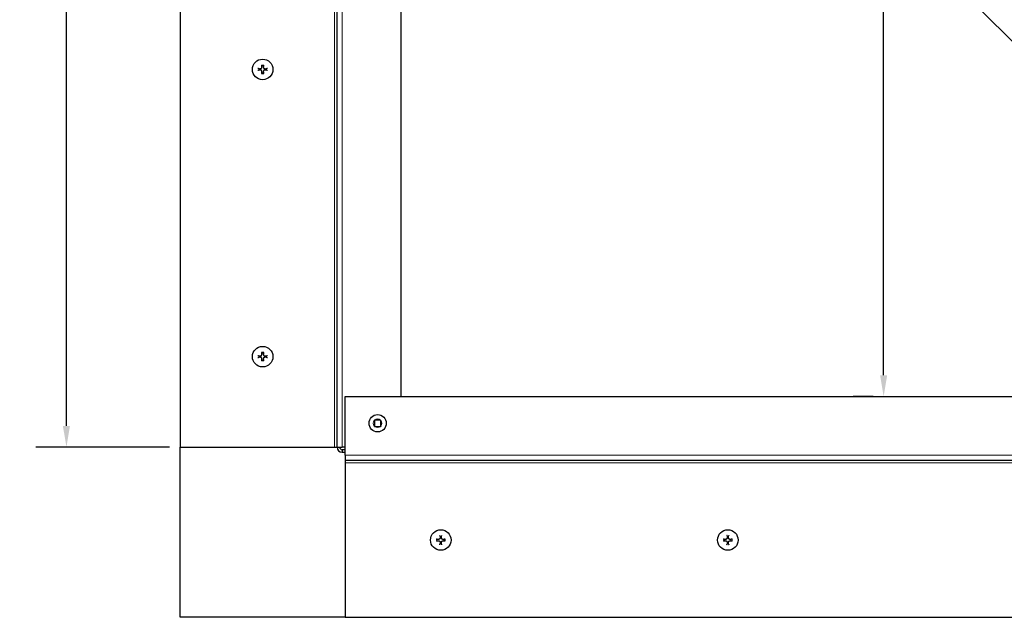
# Model space of a CAD drawing. Units: inches. Extents: x -2 to 101, y 2 to 65.
# Drawn here: x 70 to 85, y 35 to 44 of the extents above; entities that cross this region are included whole.
import ezdxf

# ---------------------------------------------------------------- set-up
doc = ezdxf.new("R2010")
doc.units = ezdxf.units.IN
doc.header["$LTSCALE"] = 6
doc.header["$MEASUREMENT"] = 0
for name, color, linetype, lineweight in [('Dimension (ANSI)', 5, 'Continuous', 25), ('Visible (ANSI)', 7, 'Continuous', 25), ('Visible Narrow (ANSI)', 7, 'Continuous', 5)]:
    doc.layers.add(name, color=color, linetype=linetype, lineweight=lineweight)
doc.layers.add('Installation', color=7, linetype='Continuous')
doc.layers.add('Installation Dims', color=5, linetype='Continuous')
doc.styles.add('Arial', font='arial.ttf')
doc.dimstyles.new('Kyle dims', dxfattribs={"dimscale": 2.666667, "dimtxt": 0.3, "dimasz": 0.125, "dimexe": 0.18, "dimexo": 0.0625, "dimgap": 0.1, "dimtad": 0, "dimtih": 1, "dimtoh": 1, "dimzin": 0, "dimdsep": 46, "dimtxsty": 'Arial', "dimcen": 0.09, "dimclrd": 256, "dimclre": 256, "dimclrt": 256, "dimadec": 0, "dimazin": 0, "dimtfac": 1, "dimtofl": 0, "dimtmove": 0, "dimatfit": 3, "dimfxl": 1, "dimtolj": 1, "dimtzin": 0, "dimarcsym": 0})

# ---------------------------------------------------------------- blocks, each defined once
blk = doc.blocks.new('*D12')
at = {"layer": 'Defpoints', "color": 0, "transparency": 16777216}
for p in [(83.046, 53.516), (83.046, 38.381), (83.048, 38.381)]:
    blk.add_point(p, dxfattribs=at)
at = {"layer": 'Installation Dims', "lineweight": -2, "transparency": 16777216}
for p, q in [((82.88, 53.516), (82.566, 53.516)), ((83.046, 53.182), (83.046, 46.623)), ((83.046, 38.714), (83.046, 45.273)), ((82.881, 38.381), (82.566, 38.381))]:
    blk.add_line(p, q, dxfattribs=at)
at = {"layer": 'Installation Dims', "transparency": 16777216}
for points in [[(82.991, 53.182), (83.102, 53.182), (83.046, 53.516)], [(82.991, 38.714), (83.102, 38.714), (83.046, 38.381)]]:
    blk.add_solid(points, dxfattribs=at)
at = {"layer": 'Installation Dims', "transparency": 16777216, "insert": (82.313, 46.357), "char_height": 0.8, "attachment_point": 1, "style": 'Arial'}
blk.add_mtext('\\A1;15"', dxfattribs=at)
blk = doc.blocks.new('*D14')
at = {"layer": 'Defpoints', "color": 0, "transparency": 16777216}
for p in [(83.046, 53.516), (83.046, 38.381), (83.048, 38.381)]:
    blk.add_point(p, dxfattribs=at)
at = {"layer": 'Dimension (ANSI)', "lineweight": -2, "transparency": 16777216}
for p, q in [((82.88, 53.516), (82.566, 53.516)), ((83.046, 53.182), (83.046, 46.623)), ((83.046, 38.714), (83.046, 45.273)), ((82.881, 38.381), (82.566, 38.381))]:
    blk.add_line(p, q, dxfattribs=at)
at = {"layer": 'Dimension (ANSI)', "transparency": 16777216}
for points in [[(82.991, 53.182), (83.102, 53.182), (83.046, 53.516)], [(82.991, 38.714), (83.102, 38.714), (83.046, 38.381)]]:
    blk.add_solid(points, dxfattribs=at)
at = {"layer": 'Dimension (ANSI)', "transparency": 16777216, "insert": (82.313, 46.357), "char_height": 0.8, "attachment_point": 1, "style": 'Arial'}
blk.add_mtext('\\A1;15"', dxfattribs=at)
blk = doc.blocks.new('*U29')
h = blk.add_hatch(color=85)
h.dxf.hatch_style = 1
h.paths.add_polyline_path([(-7.163, 7.328), (-7.564, 7.577), (-7.322, 7.169)])
h = blk.add_hatch(color=85)
h.dxf.hatch_style = 1
h.paths.add_polyline_path([(7.169, -7.309), (7.571, -7.558), (7.328, -7.151)])
at = {"color": 85}
for p, q in [((-7.564, 7.577), (-7.322, 7.169)), ((-7.163, 7.328), (-7.564, 7.577)), ((-7.322, 7.169), (-7.163, 7.328)), ((-7.239, 7.252), (-0.698, 0.71)), ((0.71, -0.698), (7.245, -7.233)), ((7.328, -7.151), (7.169, -7.309)), ((7.571, -7.558), (7.328, -7.151)), ((7.169, -7.309), (7.571, -7.558))]:
    blk.add_line(p, q, dxfattribs=at)
at = {"color": 85, "insert": (-3.771, 3.79), "char_height": 0.6, "attachment_point": 5, "bg_fill": 3, "box_fill_scale": 1, "bg_fill_color": 256, "bg_fill_transparency": 0}
blk.add_mtext_dynamic_manual_height_columns('\\A1;{\\fArial|b0|i0|c0|p34;Hypotenuse = 24"}', width=7.02013, gutter_width=1, heights=[0], dxfattribs=at)
blk = doc.blocks.new('*D34')
at = {"layer": 'Defpoints', "color": 0, "transparency": 16777216}
for p in [(72.019, 54.436), (70.236, 37.587), (72.019, 37.587)]:
    blk.add_point(p, dxfattribs=at)
at = {"layer": 'Installation Dims', "lineweight": -2, "transparency": 16777216}
for p, q in [((71.852, 54.436), (69.756, 54.436)), ((70.236, 54.102), (70.236, 46.616)), ((70.236, 37.92), (70.236, 45.28)), ((71.852, 37.587), (69.756, 37.587))]:
    blk.add_line(p, q, dxfattribs=at)
at = {"layer": 'Installation Dims', "transparency": 16777216}
for points in [[(70.18, 54.102), (70.291, 54.102), (70.236, 54.436)], [(70.18, 37.92), (70.291, 37.92), (70.236, 37.587)]]:
    blk.add_solid(points, dxfattribs=at)
at = {"layer": 'Installation Dims', "transparency": 16777216, "insert": (69.503, 46.35), "char_height": 0.8, "attachment_point": 1, "style": 'Arial'}
blk.add_mtext('\\A1;17"', dxfattribs=at)

msp = doc.modelspace()

# ---------------------------------------------------------------- linework, layer by layer
at = {"layer": 'Installation'}
for centre in [(73.311, 43.505), (73.311, 39.005), (76.104, 36.131), (80.604, 36.131)]:
    msp.add_circle(centre, 0.161, dxfattribs=at)
for centre, start, end in [((73.311, 43.505), 77.6124, 102.3876), ((73.311, 43.505), 167.6124, 192.3876), ((73.311, 43.505), 257.6124, 282.3876), ((73.311, 43.505), 347.6124, 12.3876), ((73.311, 39.005), 77.6124, 102.3876), ((73.311, 39.005), 167.6124, 192.3876), ((73.311, 39.005), 257.6124, 282.3876), ((73.311, 39.005), 347.6124, 12.3876), ((76.104, 36.131), 167.6124, 192.3876), ((76.104, 36.131), 77.6124, 102.3876), ((76.104, 36.131), 347.6124, 12.3876), ((80.604, 36.131), 167.6124, 192.3876), ((80.604, 36.131), 77.6124, 102.3876), ((80.604, 36.131), 347.6124, 12.3876), ((76.104, 36.131), 257.6124, 282.3876), ((80.604, 36.131), 257.6124, 282.3876)]:
    msp.add_arc(centre, 0.0546, start, end, dxfattribs=at)
for points, knots in [([(73.275, 43.516), (73.278, 43.516), (73.281, 43.517), (73.287, 43.519), (73.29, 43.52), (73.295, 43.524), (73.297, 43.527), (73.3, 43.533), (73.3, 43.536), (73.301, 43.54), (73.301, 43.541), (73.301, 43.542)], [0, 0, 0, 0, 0.02306, 0.02306, 0.0461199, 0.0461199, 0.0690863, 0.0690863, 0.0920527, 0.0920527, 0.1000118, 0.1000118, 0.1000118, 0.1000118]), ([(73.275, 43.516), (73.278, 43.516), (73.281, 43.516), (73.285, 43.517), (73.287, 43.518), (73.291, 43.52), (73.293, 43.522), (73.295, 43.524), (73.297, 43.526), (73.299, 43.53), (73.299, 43.531), (73.301, 43.536), (73.301, 43.539), (73.301, 43.542)], [0.2758471, 0.2758471, 0.2758471, 0.2758471, 0.2989181, 0.2989181, 0.3139834, 0.3139834, 0.3290487, 0.3290487, 0.344114, 0.344114, 0.3591793, 0.3591793, 0.3822503, 0.3822503, 0.3822503, 0.3822503]), ([(73.298, 43.579), (73.298, 43.578), (73.298, 43.578), (73.298, 43.576), (73.298, 43.575), (73.298, 43.574), (73.299, 43.574), (73.299, 43.573), (73.299, 43.572), (73.299, 43.572)], [0.01569829, 0.01569829, 0.01569829, 0.01569829, 0.02038421, 0.02038421, 0.02550893, 0.02550893, 0.03061499, 0.03061499, 0.03475305, 0.03475305, 0.03475305, 0.03475305]), ([(73.322, 43.542), (73.322, 43.539), (73.323, 43.536), (73.325, 43.53), (73.326, 43.527), (73.33, 43.522), (73.333, 43.52), (73.339, 43.517), (73.342, 43.517), (73.346, 43.516), (73.347, 43.516), (73.348, 43.516)], [0, 0, 0, 0, 0.02306, 0.02306, 0.0461199, 0.0461199, 0.0690863, 0.0690863, 0.0920527, 0.0920527, 0.1000118, 0.1000118, 0.1000118, 0.1000118]), ([(73.322, 43.542), (73.322, 43.539), (73.322, 43.536), (73.323, 43.531), (73.324, 43.53), (73.326, 43.526), (73.328, 43.524), (73.33, 43.522), (73.332, 43.52), (73.336, 43.518), (73.338, 43.517), (73.342, 43.516), (73.345, 43.516), (73.348, 43.516)], [0.2758471, 0.2758471, 0.2758471, 0.2758471, 0.2989181, 0.2989181, 0.3139834, 0.3139834, 0.3290487, 0.3290487, 0.344114, 0.344114, 0.3591793, 0.3591793, 0.3822503, 0.3822503, 0.3822503, 0.3822503]), ([(73.324, 43.572), (73.324, 43.572), (73.324, 43.573), (73.324, 43.574), (73.324, 43.574), (73.325, 43.575), (73.325, 43.576), (73.325, 43.578), (73.325, 43.578), (73.325, 43.579)], [0.04677421, 0.04677421, 0.04677421, 0.04677421, 0.05091228, 0.05091228, 0.05601834, 0.05601834, 0.06114306, 0.06114306, 0.06582898, 0.06582898, 0.06582898, 0.06582898]), ([(73.245, 43.518), (73.245, 43.518), (73.244, 43.518), (73.243, 43.518), (73.243, 43.518), (73.241, 43.518), (73.241, 43.519), (73.239, 43.519), (73.239, 43.519), (73.238, 43.519)], [0.04677421, 0.04677421, 0.04677421, 0.04677421, 0.05091228, 0.05091228, 0.05601834, 0.05601834, 0.06114306, 0.06114306, 0.06582898, 0.06582898, 0.06582898, 0.06582898]), ([(73.238, 43.492), (73.239, 43.492), (73.239, 43.492), (73.241, 43.492), (73.241, 43.492), (73.243, 43.492), (73.243, 43.492), (73.244, 43.493), (73.245, 43.493), (73.245, 43.493)], [0.01569829, 0.01569829, 0.01569829, 0.01569829, 0.02038421, 0.02038421, 0.02550893, 0.02550893, 0.03061499, 0.03061499, 0.03475305, 0.03475305, 0.03475305, 0.03475305]), ([(73.301, 43.469), (73.301, 43.472), (73.3, 43.475), (73.298, 43.481), (73.297, 43.484), (73.293, 43.489), (73.29, 43.491), (73.284, 43.493), (73.281, 43.494), (73.277, 43.495), (73.276, 43.495), (73.275, 43.494)], [0, 0, 0, 0, 0.02306, 0.02306, 0.0461199, 0.0461199, 0.0690863, 0.0690863, 0.0920527, 0.0920527, 0.1000118, 0.1000118, 0.1000118, 0.1000118]), ([(73.301, 43.469), (73.301, 43.472), (73.301, 43.475), (73.299, 43.479), (73.299, 43.481), (73.297, 43.485), (73.295, 43.486), (73.293, 43.489), (73.291, 43.491), (73.287, 43.493), (73.285, 43.493), (73.281, 43.495), (73.278, 43.495), (73.275, 43.495)], [0.2758471, 0.2758471, 0.2758471, 0.2758471, 0.2989181, 0.2989181, 0.3139834, 0.3139834, 0.3290487, 0.3290487, 0.344114, 0.344114, 0.3591793, 0.3591793, 0.3822503, 0.3822503, 0.3822503, 0.3822503]), ([(73.299, 43.439), (73.299, 43.438), (73.299, 43.438), (73.299, 43.437), (73.298, 43.437), (73.298, 43.435), (73.298, 43.435), (73.298, 43.433), (73.298, 43.433), (73.298, 43.432)], [0.04677421, 0.04677421, 0.04677421, 0.04677421, 0.05091228, 0.05091228, 0.05601834, 0.05601834, 0.06114306, 0.06114306, 0.06582898, 0.06582898, 0.06582898, 0.06582898]), ([(73.348, 43.494), (73.345, 43.495), (73.342, 43.494), (73.336, 43.492), (73.333, 43.491), (73.328, 43.487), (73.326, 43.484), (73.323, 43.478), (73.323, 43.475), (73.322, 43.471), (73.322, 43.47), (73.322, 43.469)], [0, 0, 0, 0, 0.02306, 0.02306, 0.0461199, 0.0461199, 0.0690863, 0.0690863, 0.0920527, 0.0920527, 0.1000118, 0.1000118, 0.1000118, 0.1000118]), ([(73.348, 43.495), (73.345, 43.495), (73.342, 43.495), (73.338, 43.493), (73.336, 43.493), (73.332, 43.491), (73.33, 43.489), (73.328, 43.486), (73.326, 43.485), (73.324, 43.481), (73.323, 43.479), (73.322, 43.475), (73.322, 43.472), (73.322, 43.469)], [0.2758471, 0.2758471, 0.2758471, 0.2758471, 0.2989181, 0.2989181, 0.3139834, 0.3139834, 0.3290487, 0.3290487, 0.344114, 0.344114, 0.3591793, 0.3591793, 0.3822503, 0.3822503, 0.3822503, 0.3822503]), ([(73.325, 43.432), (73.325, 43.433), (73.325, 43.433), (73.325, 43.435), (73.325, 43.435), (73.324, 43.437), (73.324, 43.437), (73.324, 43.438), (73.324, 43.438), (73.324, 43.439)], [0.01569829, 0.01569829, 0.01569829, 0.01569829, 0.02038421, 0.02038421, 0.02550893, 0.02550893, 0.03061499, 0.03061499, 0.03475305, 0.03475305, 0.03475305, 0.03475305]), ([(73.385, 43.519), (73.384, 43.519), (73.384, 43.519), (73.382, 43.519), (73.382, 43.518), (73.38, 43.518), (73.38, 43.518), (73.379, 43.518), (73.378, 43.518), (73.378, 43.518)], [0.01569829, 0.01569829, 0.01569829, 0.01569829, 0.02038421, 0.02038421, 0.02550893, 0.02550893, 0.03061499, 0.03061499, 0.03475305, 0.03475305, 0.03475305, 0.03475305]), ([(73.378, 43.493), (73.378, 43.493), (73.379, 43.493), (73.38, 43.492), (73.38, 43.492), (73.382, 43.492), (73.382, 43.492), (73.384, 43.492), (73.384, 43.492), (73.385, 43.492)], [0.04677421, 0.04677421, 0.04677421, 0.04677421, 0.05091228, 0.05091228, 0.05601834, 0.05601834, 0.06114306, 0.06114306, 0.06582898, 0.06582898, 0.06582898, 0.06582898]), ([(73.298, 39.079), (73.298, 39.078), (73.298, 39.078), (73.298, 39.076), (73.298, 39.075), (73.298, 39.074), (73.299, 39.074), (73.299, 39.073), (73.299, 39.072), (73.299, 39.072)], [0.01569829, 0.01569829, 0.01569829, 0.01569829, 0.02038421, 0.02038421, 0.02550893, 0.02550893, 0.03061499, 0.03061499, 0.03475305, 0.03475305, 0.03475305, 0.03475305]), ([(73.324, 39.072), (73.324, 39.072), (73.324, 39.073), (73.324, 39.074), (73.324, 39.074), (73.325, 39.075), (73.325, 39.076), (73.325, 39.078), (73.325, 39.078), (73.325, 39.079)], [0.04677421, 0.04677421, 0.04677421, 0.04677421, 0.05091228, 0.05091228, 0.05601834, 0.05601834, 0.06114306, 0.06114306, 0.06582898, 0.06582898, 0.06582898, 0.06582898]), ([(73.245, 39.018), (73.245, 39.018), (73.244, 39.018), (73.243, 39.018), (73.243, 39.018), (73.241, 39.018), (73.241, 39.019), (73.239, 39.019), (73.239, 39.019), (73.238, 39.019)], [0.04677421, 0.04677421, 0.04677421, 0.04677421, 0.05091228, 0.05091228, 0.05601834, 0.05601834, 0.06114306, 0.06114306, 0.06582898, 0.06582898, 0.06582898, 0.06582898]), ([(73.238, 38.992), (73.239, 38.992), (73.239, 38.992), (73.241, 38.992), (73.241, 38.992), (73.243, 38.992), (73.243, 38.992), (73.244, 38.993), (73.245, 38.993), (73.245, 38.993)], [0.01569829, 0.01569829, 0.01569829, 0.01569829, 0.02038421, 0.02038421, 0.02550893, 0.02550893, 0.03061499, 0.03061499, 0.03475305, 0.03475305, 0.03475305, 0.03475305]), ([(73.275, 39.016), (73.278, 39.016), (73.281, 39.017), (73.287, 39.019), (73.29, 39.02), (73.295, 39.024), (73.297, 39.027), (73.3, 39.033), (73.3, 39.036), (73.301, 39.04), (73.301, 39.041), (73.301, 39.042)], [0, 0, 0, 0, 0.02306, 0.02306, 0.0461199, 0.0461199, 0.0690863, 0.0690863, 0.0920527, 0.0920527, 0.1000118, 0.1000118, 0.1000118, 0.1000118]), ([(73.275, 39.016), (73.278, 39.016), (73.281, 39.016), (73.285, 39.017), (73.287, 39.018), (73.291, 39.02), (73.293, 39.022), (73.295, 39.024), (73.297, 39.026), (73.299, 39.03), (73.299, 39.031), (73.301, 39.036), (73.301, 39.039), (73.301, 39.042)], [0.2758471, 0.2758471, 0.2758471, 0.2758471, 0.2989181, 0.2989181, 0.3139834, 0.3139834, 0.3290487, 0.3290487, 0.344114, 0.344114, 0.3591793, 0.3591793, 0.3822503, 0.3822503, 0.3822503, 0.3822503]), ([(73.301, 38.969), (73.301, 38.972), (73.3, 38.975), (73.298, 38.981), (73.297, 38.984), (73.293, 38.989), (73.29, 38.991), (73.284, 38.993), (73.281, 38.994), (73.277, 38.995), (73.276, 38.995), (73.275, 38.994)], [0, 0, 0, 0, 0.02306, 0.02306, 0.0461199, 0.0461199, 0.0690863, 0.0690863, 0.0920527, 0.0920527, 0.1000118, 0.1000118, 0.1000118, 0.1000118]), ([(73.301, 38.969), (73.301, 38.972), (73.301, 38.975), (73.299, 38.979), (73.299, 38.981), (73.297, 38.985), (73.295, 38.986), (73.293, 38.989), (73.291, 38.991), (73.287, 38.993), (73.285, 38.993), (73.281, 38.995), (73.278, 38.995), (73.275, 38.995)], [0.2758471, 0.2758471, 0.2758471, 0.2758471, 0.2989181, 0.2989181, 0.3139834, 0.3139834, 0.3290487, 0.3290487, 0.344114, 0.344114, 0.3591793, 0.3591793, 0.3822503, 0.3822503, 0.3822503, 0.3822503]), ([(73.299, 38.939), (73.299, 38.938), (73.299, 38.938), (73.299, 38.937), (73.298, 38.937), (73.298, 38.935), (73.298, 38.935), (73.298, 38.933), (73.298, 38.933), (73.298, 38.932)], [0.04677421, 0.04677421, 0.04677421, 0.04677421, 0.05091228, 0.05091228, 0.05601834, 0.05601834, 0.06114306, 0.06114306, 0.06582898, 0.06582898, 0.06582898, 0.06582898]), ([(73.322, 39.042), (73.322, 39.039), (73.323, 39.036), (73.325, 39.03), (73.326, 39.027), (73.33, 39.022), (73.333, 39.02), (73.339, 39.017), (73.342, 39.017), (73.346, 39.016), (73.347, 39.016), (73.348, 39.016)], [0, 0, 0, 0, 0.02306, 0.02306, 0.0461199, 0.0461199, 0.0690863, 0.0690863, 0.0920527, 0.0920527, 0.1000118, 0.1000118, 0.1000118, 0.1000118]), ([(73.322, 39.042), (73.322, 39.039), (73.322, 39.036), (73.323, 39.031), (73.324, 39.03), (73.326, 39.026), (73.328, 39.024), (73.33, 39.022), (73.332, 39.02), (73.336, 39.018), (73.338, 39.017), (73.342, 39.016), (73.345, 39.016), (73.348, 39.016)], [0.2758471, 0.2758471, 0.2758471, 0.2758471, 0.2989181, 0.2989181, 0.3139834, 0.3139834, 0.3290487, 0.3290487, 0.344114, 0.344114, 0.3591793, 0.3591793, 0.3822503, 0.3822503, 0.3822503, 0.3822503]), ([(73.348, 38.994), (73.345, 38.995), (73.342, 38.994), (73.336, 38.992), (73.333, 38.991), (73.328, 38.987), (73.326, 38.984), (73.323, 38.978), (73.323, 38.975), (73.322, 38.971), (73.322, 38.97), (73.322, 38.969)], [0, 0, 0, 0, 0.02306, 0.02306, 0.0461199, 0.0461199, 0.0690863, 0.0690863, 0.0920527, 0.0920527, 0.1000118, 0.1000118, 0.1000118, 0.1000118]), ([(73.348, 38.995), (73.345, 38.995), (73.342, 38.995), (73.338, 38.993), (73.336, 38.993), (73.332, 38.991), (73.33, 38.989), (73.328, 38.986), (73.326, 38.985), (73.324, 38.981), (73.323, 38.979), (73.322, 38.975), (73.322, 38.972), (73.322, 38.969)], [0.2758471, 0.2758471, 0.2758471, 0.2758471, 0.2989181, 0.2989181, 0.3139834, 0.3139834, 0.3290487, 0.3290487, 0.344114, 0.344114, 0.3591793, 0.3591793, 0.3822503, 0.3822503, 0.3822503, 0.3822503]), ([(73.325, 38.932), (73.325, 38.933), (73.325, 38.933), (73.325, 38.935), (73.325, 38.935), (73.324, 38.937), (73.324, 38.937), (73.324, 38.938), (73.324, 38.938), (73.324, 38.939)], [0.01569829, 0.01569829, 0.01569829, 0.01569829, 0.02038421, 0.02038421, 0.02550893, 0.02550893, 0.03061499, 0.03061499, 0.03475305, 0.03475305, 0.03475305, 0.03475305]), ([(73.385, 39.019), (73.384, 39.019), (73.384, 39.019), (73.382, 39.019), (73.382, 39.018), (73.38, 39.018), (73.38, 39.018), (73.379, 39.018), (73.378, 39.018), (73.378, 39.018)], [0.01569829, 0.01569829, 0.01569829, 0.01569829, 0.02038421, 0.02038421, 0.02550893, 0.02550893, 0.03061499, 0.03061499, 0.03475305, 0.03475305, 0.03475305, 0.03475305]), ([(73.378, 38.993), (73.378, 38.993), (73.379, 38.993), (73.38, 38.992), (73.38, 38.992), (73.382, 38.992), (73.382, 38.992), (73.384, 38.992), (73.384, 38.992), (73.385, 38.992)], [0.04677421, 0.04677421, 0.04677421, 0.04677421, 0.05091228, 0.05091228, 0.05601834, 0.05601834, 0.06114306, 0.06114306, 0.06582898, 0.06582898, 0.06582898, 0.06582898]), ([(76.03, 36.144), (76.031, 36.144), (76.031, 36.144), (76.033, 36.144), (76.034, 36.144), (76.035, 36.144), (76.035, 36.144), (76.036, 36.144), (76.037, 36.143), (76.037, 36.143)], [0.01569829, 0.01569829, 0.01569829, 0.01569829, 0.02038421, 0.02038421, 0.02550893, 0.02550893, 0.03061499, 0.03061499, 0.03475305, 0.03475305, 0.03475305, 0.03475305]), ([(76.093, 36.167), (76.093, 36.164), (76.092, 36.161), (76.09, 36.155), (76.089, 36.152), (76.085, 36.147), (76.082, 36.145), (76.076, 36.143), (76.073, 36.142), (76.069, 36.141), (76.068, 36.141), (76.067, 36.142)], [0, 0, 0, 0, 0.02306, 0.02306, 0.0461199, 0.0461199, 0.0690863, 0.0690863, 0.0920527, 0.0920527, 0.1000118, 0.1000118, 0.1000118, 0.1000118]), ([(76.093, 36.167), (76.093, 36.164), (76.093, 36.161), (76.092, 36.157), (76.091, 36.155), (76.089, 36.151), (76.087, 36.15), (76.085, 36.147), (76.083, 36.145), (76.079, 36.143), (76.078, 36.143), (76.073, 36.141), (76.07, 36.141), (76.067, 36.141)], [0.2758471, 0.2758471, 0.2758471, 0.2758471, 0.2989181, 0.2989181, 0.3139834, 0.3139834, 0.3290487, 0.3290487, 0.344114, 0.344114, 0.3591793, 0.3591793, 0.3822503, 0.3822503, 0.3822503, 0.3822503]), ([(76.067, 36.12), (76.07, 36.12), (76.073, 36.12), (76.079, 36.117), (76.082, 36.116), (76.087, 36.112), (76.089, 36.109), (76.092, 36.104), (76.092, 36.1), (76.093, 36.096), (76.093, 36.095), (76.093, 36.094)], [0, 0, 0, 0, 0.02306, 0.02306, 0.0461199, 0.0461199, 0.0690863, 0.0690863, 0.0920527, 0.0920527, 0.1000118, 0.1000118, 0.1000118, 0.1000118]), ([(76.067, 36.12), (76.07, 36.12), (76.073, 36.12), (76.078, 36.119), (76.079, 36.118), (76.083, 36.116), (76.085, 36.114), (76.087, 36.112), (76.089, 36.11), (76.091, 36.106), (76.092, 36.105), (76.093, 36.1), (76.093, 36.097), (76.093, 36.094)], [0.2758471, 0.2758471, 0.2758471, 0.2758471, 0.2989181, 0.2989181, 0.3139834, 0.3139834, 0.3290487, 0.3290487, 0.344114, 0.344114, 0.3591793, 0.3591793, 0.3822503, 0.3822503, 0.3822503, 0.3822503]), ([(76.091, 36.197), (76.091, 36.198), (76.091, 36.198), (76.091, 36.199), (76.091, 36.199), (76.091, 36.201), (76.09, 36.201), (76.09, 36.203), (76.09, 36.203), (76.09, 36.204)], [0.04677421, 0.04677421, 0.04677421, 0.04677421, 0.05091228, 0.05091228, 0.05601834, 0.05601834, 0.06114306, 0.06114306, 0.06582898, 0.06582898, 0.06582898, 0.06582898]), ([(76.14, 36.142), (76.137, 36.141), (76.134, 36.142), (76.128, 36.144), (76.125, 36.145), (76.12, 36.149), (76.118, 36.152), (76.116, 36.158), (76.115, 36.161), (76.114, 36.165), (76.114, 36.166), (76.115, 36.167)], [0, 0, 0, 0, 0.02306, 0.02306, 0.0461199, 0.0461199, 0.0690863, 0.0690863, 0.0920527, 0.0920527, 0.1000118, 0.1000118, 0.1000118, 0.1000118]), ([(76.14, 36.141), (76.137, 36.141), (76.134, 36.141), (76.13, 36.143), (76.128, 36.143), (76.124, 36.145), (76.123, 36.147), (76.12, 36.15), (76.118, 36.151), (76.116, 36.155), (76.116, 36.157), (76.114, 36.161), (76.114, 36.164), (76.114, 36.167)], [0.2758471, 0.2758471, 0.2758471, 0.2758471, 0.2989181, 0.2989181, 0.3139834, 0.3139834, 0.3290487, 0.3290487, 0.344114, 0.344114, 0.3591793, 0.3591793, 0.3822503, 0.3822503, 0.3822503, 0.3822503]), ([(76.115, 36.094), (76.114, 36.097), (76.115, 36.1), (76.117, 36.106), (76.118, 36.109), (76.122, 36.114), (76.125, 36.116), (76.131, 36.119), (76.134, 36.119), (76.138, 36.12), (76.139, 36.12), (76.14, 36.12)], [0, 0, 0, 0, 0.02306, 0.02306, 0.0461199, 0.0461199, 0.0690863, 0.0690863, 0.0920527, 0.0920527, 0.1000118, 0.1000118, 0.1000118, 0.1000118]), ([(76.114, 36.094), (76.114, 36.097), (76.114, 36.1), (76.116, 36.105), (76.116, 36.106), (76.118, 36.11), (76.12, 36.112), (76.123, 36.114), (76.124, 36.116), (76.128, 36.118), (76.13, 36.119), (76.134, 36.12), (76.137, 36.12), (76.14, 36.12)], [0.2758471, 0.2758471, 0.2758471, 0.2758471, 0.2989181, 0.2989181, 0.3139834, 0.3139834, 0.3290487, 0.3290487, 0.344114, 0.344114, 0.3591793, 0.3591793, 0.3822503, 0.3822503, 0.3822503, 0.3822503]), ([(76.117, 36.204), (76.117, 36.203), (76.117, 36.203), (76.117, 36.201), (76.117, 36.201), (76.117, 36.199), (76.117, 36.199), (76.116, 36.198), (76.116, 36.198), (76.116, 36.197)], [0.01569829, 0.01569829, 0.01569829, 0.01569829, 0.02038421, 0.02038421, 0.02550893, 0.02550893, 0.03061499, 0.03061499, 0.03475305, 0.03475305, 0.03475305, 0.03475305]), ([(76.17, 36.143), (76.171, 36.143), (76.171, 36.144), (76.172, 36.144), (76.172, 36.144), (76.174, 36.144), (76.174, 36.144), (76.176, 36.144), (76.176, 36.144), (76.177, 36.144)], [0.04677421, 0.04677421, 0.04677421, 0.04677421, 0.05091228, 0.05091228, 0.05601834, 0.05601834, 0.06114306, 0.06114306, 0.06582898, 0.06582898, 0.06582898, 0.06582898]), ([(80.53, 36.144), (80.531, 36.144), (80.531, 36.144), (80.533, 36.144), (80.534, 36.144), (80.535, 36.144), (80.535, 36.144), (80.536, 36.144), (80.537, 36.143), (80.537, 36.143)], [0.01569829, 0.01569829, 0.01569829, 0.01569829, 0.02038421, 0.02038421, 0.02550893, 0.02550893, 0.03061499, 0.03061499, 0.03475305, 0.03475305, 0.03475305, 0.03475305]), ([(80.593, 36.167), (80.593, 36.164), (80.592, 36.161), (80.59, 36.155), (80.589, 36.152), (80.585, 36.147), (80.582, 36.145), (80.576, 36.143), (80.573, 36.142), (80.569, 36.141), (80.568, 36.141), (80.567, 36.142)], [0, 0, 0, 0, 0.02306, 0.02306, 0.0461199, 0.0461199, 0.0690863, 0.0690863, 0.0920527, 0.0920527, 0.1000118, 0.1000118, 0.1000118, 0.1000118]), ([(80.593, 36.167), (80.593, 36.164), (80.593, 36.161), (80.592, 36.157), (80.591, 36.155), (80.589, 36.151), (80.587, 36.15), (80.585, 36.147), (80.583, 36.145), (80.579, 36.143), (80.578, 36.143), (80.573, 36.141), (80.57, 36.141), (80.567, 36.141)], [0.2758471, 0.2758471, 0.2758471, 0.2758471, 0.2989181, 0.2989181, 0.3139834, 0.3139834, 0.3290487, 0.3290487, 0.344114, 0.344114, 0.3591793, 0.3591793, 0.3822503, 0.3822503, 0.3822503, 0.3822503]), ([(80.567, 36.12), (80.57, 36.12), (80.573, 36.12), (80.579, 36.117), (80.582, 36.116), (80.587, 36.112), (80.589, 36.109), (80.592, 36.104), (80.592, 36.1), (80.593, 36.096), (80.593, 36.095), (80.593, 36.094)], [0, 0, 0, 0, 0.02306, 0.02306, 0.0461199, 0.0461199, 0.0690863, 0.0690863, 0.0920527, 0.0920527, 0.1000118, 0.1000118, 0.1000118, 0.1000118]), ([(80.567, 36.12), (80.57, 36.12), (80.573, 36.12), (80.578, 36.119), (80.579, 36.118), (80.583, 36.116), (80.585, 36.114), (80.587, 36.112), (80.589, 36.11), (80.591, 36.106), (80.592, 36.105), (80.593, 36.1), (80.593, 36.097), (80.593, 36.094)], [0.2758471, 0.2758471, 0.2758471, 0.2758471, 0.2989181, 0.2989181, 0.3139834, 0.3139834, 0.3290487, 0.3290487, 0.344114, 0.344114, 0.3591793, 0.3591793, 0.3822503, 0.3822503, 0.3822503, 0.3822503]), ([(80.591, 36.197), (80.591, 36.198), (80.591, 36.198), (80.591, 36.199), (80.591, 36.199), (80.591, 36.201), (80.59, 36.201), (80.59, 36.203), (80.59, 36.203), (80.59, 36.204)], [0.04677421, 0.04677421, 0.04677421, 0.04677421, 0.05091228, 0.05091228, 0.05601834, 0.05601834, 0.06114306, 0.06114306, 0.06582898, 0.06582898, 0.06582898, 0.06582898]), ([(80.64, 36.142), (80.637, 36.141), (80.634, 36.142), (80.628, 36.144), (80.625, 36.145), (80.62, 36.149), (80.618, 36.152), (80.616, 36.158), (80.615, 36.161), (80.614, 36.165), (80.614, 36.166), (80.615, 36.167)], [0, 0, 0, 0, 0.02306, 0.02306, 0.0461199, 0.0461199, 0.0690863, 0.0690863, 0.0920527, 0.0920527, 0.1000118, 0.1000118, 0.1000118, 0.1000118]), ([(80.64, 36.141), (80.637, 36.141), (80.634, 36.141), (80.63, 36.143), (80.628, 36.143), (80.624, 36.145), (80.623, 36.147), (80.62, 36.15), (80.618, 36.151), (80.616, 36.155), (80.616, 36.157), (80.614, 36.161), (80.614, 36.164), (80.614, 36.167)], [0.2758471, 0.2758471, 0.2758471, 0.2758471, 0.2989181, 0.2989181, 0.3139834, 0.3139834, 0.3290487, 0.3290487, 0.344114, 0.344114, 0.3591793, 0.3591793, 0.3822503, 0.3822503, 0.3822503, 0.3822503]), ([(80.615, 36.094), (80.614, 36.097), (80.615, 36.1), (80.617, 36.106), (80.618, 36.109), (80.622, 36.114), (80.625, 36.116), (80.631, 36.119), (80.634, 36.119), (80.638, 36.12), (80.639, 36.12), (80.64, 36.12)], [0, 0, 0, 0, 0.02306, 0.02306, 0.0461199, 0.0461199, 0.0690863, 0.0690863, 0.0920527, 0.0920527, 0.1000118, 0.1000118, 0.1000118, 0.1000118]), ([(80.614, 36.094), (80.614, 36.097), (80.614, 36.1), (80.616, 36.105), (80.616, 36.106), (80.618, 36.11), (80.62, 36.112), (80.623, 36.114), (80.624, 36.116), (80.628, 36.118), (80.63, 36.119), (80.634, 36.12), (80.637, 36.12), (80.64, 36.12)], [0.2758471, 0.2758471, 0.2758471, 0.2758471, 0.2989181, 0.2989181, 0.3139834, 0.3139834, 0.3290487, 0.3290487, 0.344114, 0.344114, 0.3591793, 0.3591793, 0.3822503, 0.3822503, 0.3822503, 0.3822503]), ([(80.617, 36.204), (80.617, 36.203), (80.617, 36.203), (80.617, 36.201), (80.617, 36.201), (80.617, 36.199), (80.617, 36.199), (80.616, 36.198), (80.616, 36.198), (80.616, 36.197)], [0.01569829, 0.01569829, 0.01569829, 0.01569829, 0.02038421, 0.02038421, 0.02550893, 0.02550893, 0.03061499, 0.03061499, 0.03475305, 0.03475305, 0.03475305, 0.03475305]), ([(80.67, 36.143), (80.671, 36.143), (80.671, 36.144), (80.672, 36.144), (80.672, 36.144), (80.674, 36.144), (80.674, 36.144), (80.676, 36.144), (80.676, 36.144), (80.677, 36.144)], [0.04677421, 0.04677421, 0.04677421, 0.04677421, 0.05091228, 0.05091228, 0.05601834, 0.05601834, 0.06114306, 0.06114306, 0.06582898, 0.06582898, 0.06582898, 0.06582898]), ([(76.037, 36.118), (76.037, 36.118), (76.036, 36.118), (76.035, 36.118), (76.035, 36.118), (76.034, 36.118), (76.033, 36.118), (76.031, 36.117), (76.031, 36.117), (76.03, 36.117)], [0.04677421, 0.04677421, 0.04677421, 0.04677421, 0.05091228, 0.05091228, 0.05601834, 0.05601834, 0.06114306, 0.06114306, 0.06582898, 0.06582898, 0.06582898, 0.06582898]), ([(76.09, 36.057), (76.09, 36.058), (76.09, 36.059), (76.09, 36.06), (76.091, 36.061), (76.091, 36.062), (76.091, 36.062), (76.091, 36.063), (76.091, 36.064), (76.091, 36.064)], [0.01569829, 0.01569829, 0.01569829, 0.01569829, 0.02038421, 0.02038421, 0.02550893, 0.02550893, 0.03061499, 0.03061499, 0.03475305, 0.03475305, 0.03475305, 0.03475305]), ([(76.116, 36.064), (76.116, 36.064), (76.116, 36.063), (76.117, 36.062), (76.117, 36.062), (76.117, 36.061), (76.117, 36.06), (76.117, 36.059), (76.117, 36.058), (76.117, 36.057)], [0.04677421, 0.04677421, 0.04677421, 0.04677421, 0.05091228, 0.05091228, 0.05601834, 0.05601834, 0.06114306, 0.06114306, 0.06582898, 0.06582898, 0.06582898, 0.06582898]), ([(76.177, 36.117), (76.176, 36.117), (76.176, 36.117), (76.174, 36.118), (76.174, 36.118), (76.172, 36.118), (76.172, 36.118), (76.171, 36.118), (76.171, 36.118), (76.17, 36.118)], [0.01569829, 0.01569829, 0.01569829, 0.01569829, 0.02038421, 0.02038421, 0.02550893, 0.02550893, 0.03061499, 0.03061499, 0.03475305, 0.03475305, 0.03475305, 0.03475305]), ([(80.537, 36.118), (80.537, 36.118), (80.536, 36.118), (80.535, 36.118), (80.535, 36.118), (80.534, 36.118), (80.533, 36.118), (80.531, 36.117), (80.531, 36.117), (80.53, 36.117)], [0.04677421, 0.04677421, 0.04677421, 0.04677421, 0.05091228, 0.05091228, 0.05601834, 0.05601834, 0.06114306, 0.06114306, 0.06582898, 0.06582898, 0.06582898, 0.06582898]), ([(80.59, 36.057), (80.59, 36.058), (80.59, 36.059), (80.59, 36.06), (80.591, 36.061), (80.591, 36.062), (80.591, 36.062), (80.591, 36.063), (80.591, 36.064), (80.591, 36.064)], [0.01569829, 0.01569829, 0.01569829, 0.01569829, 0.02038421, 0.02038421, 0.02550893, 0.02550893, 0.03061499, 0.03061499, 0.03475305, 0.03475305, 0.03475305, 0.03475305]), ([(80.616, 36.064), (80.616, 36.064), (80.616, 36.063), (80.617, 36.062), (80.617, 36.062), (80.617, 36.061), (80.617, 36.06), (80.617, 36.059), (80.617, 36.058), (80.617, 36.057)], [0.04677421, 0.04677421, 0.04677421, 0.04677421, 0.05091228, 0.05091228, 0.05601834, 0.05601834, 0.06114306, 0.06114306, 0.06582898, 0.06582898, 0.06582898, 0.06582898]), ([(80.677, 36.117), (80.676, 36.117), (80.676, 36.117), (80.674, 36.118), (80.674, 36.118), (80.672, 36.118), (80.672, 36.118), (80.671, 36.118), (80.671, 36.118), (80.67, 36.118)], [0.01569829, 0.01569829, 0.01569829, 0.01569829, 0.02038421, 0.02038421, 0.02550893, 0.02550893, 0.03061499, 0.03061499, 0.03475305, 0.03475305, 0.03475305, 0.03475305])]:
    msp.add_open_spline(points, degree=3, knots=knots, dxfattribs=at)
for points, weights in [([(73.3, 43.559), (73.299, 43.565), (73.299, 43.572)], [1, 1.00694761201, 1.00173202451]), ([(73.301, 43.542), (73.3, 43.549), (73.3, 43.559)], [1.36404869796, 1.18803127425, 1]), ([(73.323, 43.559), (73.322, 43.549), (73.322, 43.542)], [1, 1.18803127425, 1.36404869796]), ([(73.324, 43.572), (73.324, 43.565), (73.323, 43.559)], [1.0017320245, 1.00694761201, 1]), ([(73.245, 43.518), (73.252, 43.518), (73.258, 43.517)], [1.00173202451, 1.00694761202, 1]), ([(73.258, 43.494), (73.252, 43.493), (73.245, 43.493)], [1, 1.00694761204, 1.00173202451]), ([(73.258, 43.517), (73.268, 43.516), (73.275, 43.516)], [1, 1.18803127425, 1.36404869796]), ([(73.275, 43.495), (73.268, 43.494), (73.258, 43.494)], [1.36404869796, 1.18803127425, 1]), ([(73.299, 43.439), (73.299, 43.446), (73.3, 43.452)], [1.0017320245, 1.00694761201, 1]), ([(73.3, 43.452), (73.3, 43.462), (73.301, 43.469)], [1, 1.18803127425, 1.36404869796]), ([(73.322, 43.469), (73.322, 43.462), (73.323, 43.452)], [1.36404869796, 1.18803127425, 1]), ([(73.323, 43.452), (73.324, 43.446), (73.324, 43.439)], [1, 1.00694761201, 1.00173202451]), ([(73.348, 43.516), (73.355, 43.516), (73.365, 43.517)], [1.36404869796, 1.18803127425, 1]), ([(73.365, 43.494), (73.355, 43.494), (73.348, 43.495)], [1, 1.18803127425, 1.36404869796]), ([(73.365, 43.517), (73.371, 43.518), (73.378, 43.518)], [1, 1.00694761203, 1.00173202451]), ([(73.378, 43.493), (73.371, 43.493), (73.365, 43.494)], [1.00173202451, 1.00694761203, 1]), ([(73.3, 39.059), (73.299, 39.065), (73.299, 39.072)], [1, 1.00694761201, 1.00173202451]), ([(73.301, 39.042), (73.3, 39.049), (73.3, 39.059)], [1.36404869796, 1.18803127425, 1]), ([(73.323, 39.059), (73.322, 39.049), (73.322, 39.042)], [1, 1.18803127425, 1.36404869796]), ([(73.324, 39.072), (73.324, 39.065), (73.323, 39.059)], [1.0017320245, 1.00694761201, 1]), ([(73.245, 39.018), (73.252, 39.018), (73.258, 39.017)], [1.00173202451, 1.00694761202, 1]), ([(73.258, 38.994), (73.252, 38.993), (73.245, 38.993)], [1, 1.00694761204, 1.00173202451]), ([(73.258, 39.017), (73.268, 39.016), (73.275, 39.016)], [1, 1.18803127425, 1.36404869796]), ([(73.275, 38.995), (73.268, 38.994), (73.258, 38.994)], [1.36404869796, 1.18803127425, 1]), ([(73.299, 38.939), (73.299, 38.946), (73.3, 38.952)], [1.0017320245, 1.00694761201, 1]), ([(73.3, 38.952), (73.3, 38.962), (73.301, 38.969)], [1, 1.18803127425, 1.36404869796]), ([(73.322, 38.969), (73.322, 38.962), (73.323, 38.952)], [1.36404869796, 1.18803127425, 1]), ([(73.323, 38.952), (73.324, 38.946), (73.324, 38.939)], [1, 1.00694761201, 1.00173202451]), ([(73.348, 39.016), (73.355, 39.016), (73.365, 39.017)], [1.36404869796, 1.18803127425, 1]), ([(73.365, 38.994), (73.355, 38.994), (73.348, 38.995)], [1, 1.18803127425, 1.36404869796]), ([(73.365, 39.017), (73.371, 39.018), (73.378, 39.018)], [1, 1.00694761203, 1.00173202451]), ([(73.378, 38.993), (73.371, 38.993), (73.365, 38.994)], [1.00173202451, 1.00694761203, 1]), ([(76.05, 36.142), (76.044, 36.143), (76.037, 36.143)], [1, 1.00694761201, 1.00173202451]), ([(76.037, 36.118), (76.044, 36.118), (76.05, 36.119)], [1.0017320245, 1.00694761201, 1]), ([(76.067, 36.141), (76.06, 36.142), (76.05, 36.142)], [1.36404869796, 1.18803127425, 1]), ([(76.05, 36.119), (76.06, 36.12), (76.067, 36.12)], [1, 1.18803127425, 1.36404869796]), ([(76.091, 36.197), (76.091, 36.19), (76.092, 36.184)], [1.00173202451, 1.00694761203, 1]), ([(76.092, 36.184), (76.093, 36.174), (76.093, 36.167)], [1, 1.18803127425, 1.36404869796]), ([(76.114, 36.167), (76.115, 36.174), (76.115, 36.184)], [1.36404869796, 1.18803127425, 1]), ([(76.115, 36.184), (76.116, 36.19), (76.116, 36.197)], [1, 1.00694761203, 1.00173202451]), ([(76.157, 36.142), (76.147, 36.142), (76.14, 36.141)], [1, 1.18803127425, 1.36404869796]), ([(76.14, 36.12), (76.147, 36.12), (76.157, 36.119)], [1.36404869796, 1.18803127425, 1]), ([(76.17, 36.143), (76.163, 36.143), (76.157, 36.142)], [1.0017320245, 1.00694761201, 1]), ([(76.157, 36.119), (76.163, 36.118), (76.17, 36.118)], [1, 1.00694761201, 1.00173202451]), ([(80.55, 36.142), (80.544, 36.143), (80.537, 36.143)], [1, 1.00694761201, 1.00173202451]), ([(80.537, 36.118), (80.544, 36.118), (80.55, 36.119)], [1.0017320245, 1.00694761201, 1]), ([(80.567, 36.141), (80.56, 36.142), (80.55, 36.142)], [1.36404869796, 1.18803127425, 1]), ([(80.55, 36.119), (80.56, 36.12), (80.567, 36.12)], [1, 1.18803127425, 1.36404869796]), ([(80.591, 36.197), (80.591, 36.19), (80.592, 36.184)], [1.00173202451, 1.00694761203, 1]), ([(80.592, 36.184), (80.593, 36.174), (80.593, 36.167)], [1, 1.18803127425, 1.36404869796]), ([(80.614, 36.167), (80.615, 36.174), (80.615, 36.184)], [1.36404869796, 1.18803127425, 1]), ([(80.615, 36.184), (80.616, 36.19), (80.616, 36.197)], [1, 1.00694761203, 1.00173202451]), ([(80.657, 36.142), (80.647, 36.142), (80.64, 36.141)], [1, 1.18803127425, 1.36404869796]), ([(80.64, 36.12), (80.647, 36.12), (80.657, 36.119)], [1.36404869796, 1.18803127425, 1]), ([(80.67, 36.143), (80.663, 36.143), (80.657, 36.142)], [1.0017320245, 1.00694761201, 1]), ([(80.657, 36.119), (80.663, 36.118), (80.67, 36.118)], [1, 1.00694761201, 1.00173202451]), ([(76.092, 36.077), (76.091, 36.071), (76.091, 36.064)], [1, 1.00694761204, 1.00173202451]), ([(76.093, 36.094), (76.093, 36.087), (76.092, 36.077)], [1.36404869796, 1.18803127425, 1]), ([(76.115, 36.077), (76.115, 36.087), (76.114, 36.094)], [1, 1.18803127425, 1.36404869796]), ([(76.116, 36.064), (76.116, 36.071), (76.115, 36.077)], [1.00173202451, 1.00694761202, 1]), ([(80.592, 36.077), (80.591, 36.071), (80.591, 36.064)], [1, 1.00694761204, 1.00173202451]), ([(80.593, 36.094), (80.593, 36.087), (80.592, 36.077)], [1.36404869796, 1.18803127425, 1]), ([(80.615, 36.077), (80.615, 36.087), (80.614, 36.094)], [1, 1.18803127425, 1.36404869796]), ([(80.616, 36.064), (80.616, 36.071), (80.615, 36.077)], [1.00173202451, 1.00694761202, 1])]:
    msp.add_rational_spline(points, weights, degree=2, dxfattribs=at)
at = {"layer": 'Visible (ANSI)'}
for p, q in [((72.019, 54.436), (72.019, 37.587)), ((74.479, 37.587), (74.479, 54.436)), ((75.479, 54.436), (75.479, 38.381)), ((74.604, 37.461), (74.604, 38.381)), ((74.604, 38.381), (91.534, 38.381)), ((75.065, 38.007), (75.065, 38.01)), ((75.065, 38.01), (75.067, 38.01)), ((75.065, 38.007), (75.065, 37.914)), ((75.16, 38.01), (75.067, 38.01)), ((75.16, 38.01), (75.163, 38.01)), ((75.163, 38.01), (75.163, 38.007)), ((75.163, 37.914), (75.163, 38.007)), ((75.065, 37.912), (75.065, 37.914)), ((75.067, 37.912), (75.065, 37.912)), ((75.067, 37.912), (75.16, 37.912)), ((75.163, 37.912), (75.16, 37.912)), ((75.163, 37.914), (75.163, 37.912)), ((72.019, 37.587), (74.439, 37.587)), ((72.019, 34.921), (72.019, 37.587)), ((74.439, 37.587), (74.479, 37.587)), ((74.479, 37.587), (74.559, 37.587)), ((74.604, 37.587), (74.559, 37.587)), ((74.559, 37.547), (74.559, 37.507)), ((74.604, 37.547), (74.559, 37.547)), ((74.559, 37.507), (74.604, 37.507)), ((74.604, 37.461), (74.604, 37.381)), ((74.604, 37.381), (91.534, 37.381)), ((74.604, 37.381), (74.604, 37.341)), ((74.604, 37.341), (74.604, 34.921)), ((74.604, 34.921), (72.019, 34.921)), ((74.604, 34.921), (91.534, 34.921))]:
    msp.add_line(p, q, dxfattribs=at)
msp.add_circle((75.114, 37.961), 0.135, dxfattribs=at)
for radius in [0.08, 0.04]:
    msp.add_arc((74.559, 37.587), radius, 180, 270, dxfattribs=at)
at = {"layer": 'Visible Narrow (ANSI)'}
for p, q in [((74.439, 37.587), (74.439, 54.436)), ((74.559, 54.436), (74.559, 37.587)), ((74.604, 37.461), (91.534, 37.461)), ((91.534, 37.341), (74.604, 37.341))]:
    msp.add_line(p, q, dxfattribs=at)
for start, end in [(136.5459, 223.4541), (46.5459, 133.4541), (316.5459, 43.4541), (226.5459, 313.4541)]:
    msp.add_arc((75.114, 37.961), 0.0675, start, end, dxfattribs=at)

# ---------------------------------------------------------------- dimensions: what is measured, and where the dimension line sits
at = {"layer": 'Dimension (ANSI)'}
dim = msp.add_linear_dim(base=(83.046, 38.381), p1=(83.046, 53.516), p2=(83.048, 38.381), angle=90, dimstyle='Kyle dims', override={"dimdec": 0, "dimpost": '"'}, dxfattribs=at)
dim.commit()
dim.dimension.update_dxf_attribs({"geometry": '*D14', "text_midpoint": (83.046, 45.948), "dimtype": 160})
at = {"layer": 'Installation Dims'}
for base, p1, p2, picture, middle in [((70.236, 37.587), (72.019, 54.436), (72.019, 37.587), '*D34', (70.236, 45.948)), ((83.046, 38.381), (83.046, 53.516), (83.048, 38.381), '*D12', (83.046, 45.948))]:
    dim = msp.add_linear_dim(base=base, p1=p1, p2=p2, angle=90, dimstyle='Kyle dims', override={"dimdec": 0, "dimpost": '"'}, dxfattribs=at)
    dim.commit()
    dim.dimension.update_dxf_attribs({"geometry": picture, "text_midpoint": middle, "dimtype": 160})

# ---------------------------------------------------------------- next in the draw order: block references
msp.add_blockref('*U29', (83.046, 45.948))

doc.saveas('drawing.dxf')
